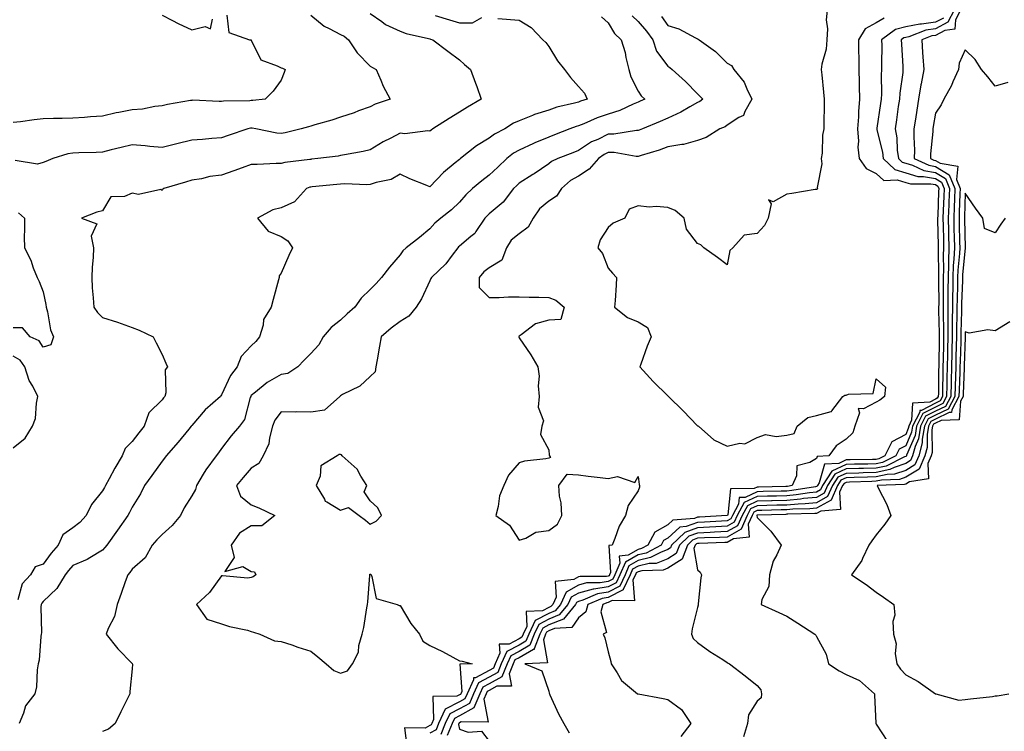
# Model space of a CAD drawing. Units: inches. Extents: x 913043 to 915683, y 7268858 to 7271498.
# Drawn here: x 914670 to 915001, y 7269859 to 7270099 of the extents above; entities that cross this region are included whole.
import ezdxf

# ---------------------------------------------------------------- set-up
doc = ezdxf.new("R2010")
doc.units = ezdxf.units.IN
doc.header["$MEASUREMENT"] = 0
doc.layers.add('Contour_91307268', color=7, linetype='Continuous', true_color=0xef19cd)

msp = doc.modelspace()

# ---------------------------------------------------------------- linework, layer by layer
at = {"layer": 'Contour_91307268'}
for points in [[(914941.58, 7270101.92, 3276), (914941.31, 7270098.66, 3276), (914941.76, 7270095.63, 3276), (914941.57, 7270091.92, 3276), (914941.26, 7270088.71, 3276), (914939.89, 7270083.76, 3276), (914939.64, 7270081.92, 3276), (914939.8, 7270080.17, 3276), (914940.45, 7270074.32, 3276), (914940.67, 7270071.92, 3276), (914940.65, 7270069.31, 3276), (914940.51, 7270064.38, 3276), (914940.5, 7270061.92, 3276), (914940.11, 7270059.87, 3276), (914939.91, 7270053.79, 3276), (914939.64, 7270051.92, 3276), (914939.83, 7270050.14, 3276), (914938.31, 7270042.18, 3276), (914938.37, 7270041.92, 3276), (914938.27, 7270041.7, 3276), (914938.05, 7270041.57, 3276), (914937.64, 7270041.51, 3276), (914929.77, 7270040.19, 3276), (914928.05, 7270039.94, 3276), (914923.46, 7270037.34, 3276), (914921.89, 7270038.08, 3276), (914922.86, 7270036.73, 3276), (914921.75, 7270031.92, 3276), (914920.54, 7270029.43, 3276), (914918.05, 7270026.76, 3276), (914913.75, 7270026.22, 3276), (914909.87, 7270021.92, 3276), (914908.96, 7270021.01, 3276), (914908.05, 7270016.19, 3276), (914904.74, 7270018.61, 3276), (914900.13, 7270021.92, 3276), (914899.11, 7270022.98, 3276), (914898.05, 7270023.42, 3276), (914894.36, 7270028.23, 3276), (914893.55, 7270031.92, 3276), (914890.55, 7270034.43, 3276), (914888.05, 7270035.51, 3276), (914884.12, 7270035.85, 3276), (914881.76, 7270035.63, 3276), (914878.05, 7270036.1, 3276), (914875.06, 7270034.91, 3276), (914873.59, 7270031.92, 3276), (914869.72, 7270030.25, 3276), (914868.05, 7270028.73, 3276), (914865.35, 7270024.63, 3276), (914864.53, 7270021.92, 3276), (914866.08, 7270019.96, 3276), (914868.05, 7270015.11, 3276), (914869.51, 7270013.38, 3276), (914870.85, 7270011.92, 3276), (914870.66, 7270009.31, 3276), (914870.33, 7270004.2, 3276), (914870.16, 7270001.92, 3276), (914874.56, 7269998.43, 3276), (914878.05, 7269996.97, 3276), (914881.27, 7269995.13, 3276), (914882.46, 7269991.92, 3276), (914881.11, 7269988.86, 3276), (914878.96, 7269982.83, 3276), (914878.6, 7269981.92, 3276), (914883.1, 7269976.97, 3276), (914888.05, 7269972.18, 3276), (914888.21, 7269972.08, 3276), (914888.34, 7269971.92, 3276), (914893.22, 7269967.09, 3276), (914898.05, 7269962.06, 3276), (914898.14, 7269962.02, 3276), (914898.33, 7269961.92, 3276), (914903.49, 7269957.36, 3276), (914908.05, 7269955.2, 3276), (914912.28, 7269956.15, 3276), (914913.97, 7269955.99, 3276), (914918.05, 7269958.15, 3276), (914920.86, 7269959.12, 3276), (914924.52, 7269958.39, 3276), (914928.05, 7269958.9, 3276), (914930.53, 7269959.44, 3276), (914931.56, 7269961.92, 3276), (914935.09, 7269964.88, 3276), (914938.05, 7269965.47, 3276), (914943, 7269966.87, 3276), (914943.14, 7269966.83, 3276), (914943.24, 7269967.11, 3276), (914946.85, 7269971.92, 3276), (914947.58, 7269972.39, 3276), (914948.05, 7269972.34, 3276), (914948.84, 7269972.71, 3276), (914957.1, 7269972.88, 3276), (914958.05, 7269977.87, 3276), (914961.19, 7269975.05, 3276), (914960.93, 7269971.92, 3276), (914959.34, 7269970.63, 3276), (914958.05, 7269970.03, 3276), (914953.86, 7269967.73, 3276), (914952.08, 7269967.9, 3276), (914952.54, 7269966.41, 3276), (914950.9, 7269961.92, 3276), (914950.25, 7269959.72, 3276), (914948.05, 7269957.56, 3276), (914944.69, 7269955.28, 3276), (914942.23, 7269951.92, 3276), (914938.24, 7269951.73, 3276), (914938.05, 7269951.08, 3276), (914935.83, 7269949.7, 3276), (914931.4, 7269948.56, 3276), (914931.33, 7269945.2, 3276), (914929.84, 7269941.92, 3276), (914928.3, 7269941.67, 3276), (914928.05, 7269941.65, 3276), (914927.77, 7269941.64, 3276), (914918.52, 7269941.45, 3276), (914918.05, 7269941.44, 3276), (914917.12, 7269940.99, 3276), (914909.12, 7269940.85, 3276), (914908.19, 7269932.06, 3276), (914908.11, 7269931.92, 3276), (914908.09, 7269931.88, 3276), (914908.05, 7269931.85, 3276), (914907.98, 7269931.85, 3276), (914898.67, 7269931.3, 3276), (914898.05, 7269931.27, 3276), (914897.02, 7269930.89, 3276), (914889.71, 7269930.26, 3276), (914888.05, 7269928.73, 3276), (914883.68, 7269926.3, 3276), (914881.39, 7269921.92, 3276), (914879.22, 7269920.75, 3276), (914878.05, 7269920.48, 3276), (914874.68, 7269918.55, 3276), (914871.74, 7269918.23, 3276), (914871.92, 7269915.79, 3276), (914870.23, 7269911.92, 3276), (914869.53, 7269910.44, 3276), (914868.05, 7269909.67, 3276), (914865.33, 7269909.2, 3276), (914860.77, 7269909.2, 3276), (914858.05, 7269908.46, 3276), (914853.85, 7269906.12, 3276), (914851.94, 7269901.92, 3276), (914850.17, 7269899.8, 3276), (914848.05, 7269898.95, 3276), (914843.46, 7269896.51, 3276), (914841.31, 7269891.92, 3276), (914840.38, 7269889.59, 3276), (914838.05, 7269888.24, 3276), (914833.91, 7269886.06, 3276), (914832.02, 7269881.92, 3276), (914830.88, 7269879.09, 3276), (914828.05, 7269877.52, 3276), (914824.4, 7269875.57, 3276), (914822.72, 7269871.92, 3276), (914821.36, 7269868.62, 3276), (914818.05, 7269866.82, 3276), (914814.82, 7269865.15, 3276), (914813.27, 7269861.92, 3276), (914811.8, 7269858.17, 3276)], [(914984.28, 7270101.92, 3279), (914982.17, 7270097.81, 3279), (914978.05, 7270095.59, 3279), (914974.81, 7270095.16, 3279), (914969.05, 7270092.93, 3279), (914968.05, 7270092.71, 3279), (914967.42, 7270092.55, 3279), (914966.56, 7270091.92, 3279), (914966.59, 7270090.46, 3279), (914967.09, 7270082.89, 3279), (914967.11, 7270081.92, 3279), (914967.04, 7270080.9, 3279), (914966.02, 7270073.95, 3279), (914965.89, 7270071.92, 3279), (914965.54, 7270069.41, 3279), (914964.94, 7270065.03, 3279), (914964.51, 7270061.92, 3279), (914965, 7270058.87, 3279), (914965.2, 7270054.76, 3279), (914965.58, 7270051.92, 3279), (914966.85, 7270050.72, 3279), (914968.05, 7270050.36, 3279), (914970.26, 7270049.71, 3279), (914974.09, 7270047.96, 3279), (914978.05, 7270047.23, 3279), (914981.36, 7270045.23, 3279), (914982.73, 7270041.92, 3279), (914982.57, 7270037.41, 3279), (914982.53, 7270036.39, 3279), (914982.36, 7270031.92, 3279), (914982.45, 7270027.52, 3279), (914982.47, 7270026.34, 3279), (914982.57, 7270021.92, 3279), (914982.39, 7270017.57, 3279), (914982.42, 7270016.29, 3279), (914982.25, 7270011.92, 3279), (914982.21, 7270007.76, 3279), (914982.23, 7270006.1, 3279), (914982.18, 7270001.92, 3279), (914982.17, 7269997.8, 3279), (914982.21, 7269996.08, 3279), (914982.21, 7269991.92, 3279), (914982.11, 7269987.87, 3279), (914982.08, 7269985.94, 3279), (914981.98, 7269981.92, 3279), (914981.88, 7269978.08, 3279), (914981.86, 7269975.73, 3279), (914981.76, 7269971.92, 3279), (914980.47, 7269969.5, 3279), (914978.05, 7269968.31, 3279), (914973.84, 7269966.13, 3279), (914971.71, 7269961.92, 3279), (914971.17, 7269958.8, 3279), (914968.35, 7269952.21, 3279), (914968.26, 7269951.92, 3279), (914968.2, 7269951.76, 3279), (914968.05, 7269951.68, 3279), (914967.68, 7269951.55, 3279), (914961.45, 7269948.51, 3279), (914958.05, 7269947.78, 3279), (914953.81, 7269947.67, 3279), (914952.31, 7269947.65, 3279), (914948.05, 7269947.55, 3279), (914944.2, 7269945.78, 3279), (914941.75, 7269941.92, 3279), (914940.59, 7269939.37, 3279), (914938.05, 7269937.96, 3279), (914933.65, 7269937.53, 3279), (914932.62, 7269937.35, 3279), (914928.05, 7269936.95, 3279), (914923.14, 7269936.82, 3279), (914922.95, 7269936.82, 3279), (914918.05, 7269936.7, 3279), (914914.83, 7269935.13, 3279), (914913.06, 7269931.92, 3279), (914911.54, 7269928.43, 3279), (914908.05, 7269926.43, 3279), (914903.75, 7269926.22, 3279), (914902.29, 7269926.16, 3279), (914898.05, 7269925.96, 3279), (914895.09, 7269924.88, 3279), (914892, 7269921.92, 3279), (914890.92, 7269919.06, 3279), (914888.05, 7269917.24, 3279), (914884.2, 7269915.77, 3279), (914881.8, 7269915.67, 3279), (914878.05, 7269914.8, 3279), (914876.22, 7269913.76, 3279), (914875.42, 7269911.92, 3279), (914873.09, 7269906.96, 3279), (914873.09, 7269906.87, 3279), (914873.01, 7269906.87, 3279), (914868.05, 7269904.33, 3279), (914865.99, 7269903.97, 3279), (914861.17, 7269901.92, 3279), (914860.5, 7269899.47, 3279), (914858.05, 7269897.48, 3279), (914855.81, 7269894.16, 3279), (914849.97, 7269893.84, 3279), (914848.05, 7269893.07, 3279), (914847.3, 7269892.67, 3279), (914846.95, 7269891.92, 3279), (914846.22, 7269890.09, 3279), (914847.62, 7269882.35, 3279), (914840.05, 7269881.92, 3279), (914845.68, 7269879.55, 3279), (914848.05, 7269872.78, 3279), (914848.2, 7269872.07, 3279), (914848.25, 7269871.92, 3279), (914848.44, 7269871.54, 3279), (914851.31, 7269865.17, 3279), (914853.15, 7269861.92, 3279), (914854.92, 7269858.79, 3279)], [(914986.45, 7270101.92, 3280), (914984.77, 7270098.64, 3280), (914984.51, 7270095.46, 3280), (914981.21, 7270095.08, 3280), (914978.05, 7270093.38, 3280), (914976.76, 7270093.21, 3280), (914973.45, 7270091.92, 3280), (914973.73, 7270087.59, 3280), (914973.82, 7270086.15, 3280), (914974.1, 7270081.92, 3280), (914973.21, 7270077.08, 3280), (914973.15, 7270076.81, 3280), (914972.31, 7270071.92, 3280), (914971.72, 7270068.25, 3280), (914971.28, 7270065.15, 3280), (914970.78, 7270061.92, 3280), (914970.72, 7270059.25, 3280), (914970.95, 7270054.81, 3280), (914970.88, 7270051.92, 3280), (914975.81, 7270049.68, 3280), (914978.05, 7270049.26, 3280), (914982.63, 7270046.5, 3280), (914984.52, 7270041.92, 3280), (914984.39, 7270038.26, 3280), (914984.3, 7270035.67, 3280), (914984.16, 7270031.92, 3280), (914984.24, 7270028.11, 3280), (914984.3, 7270025.67, 3280), (914984.38, 7270021.92, 3280), (914984.23, 7270018.09, 3280), (914984.02, 7270015.95, 3280), (914983.87, 7270011.92, 3280), (914983.82, 7270007.69, 3280), (914983.76, 7270006.21, 3280), (914983.72, 7270001.92, 3280), (914983.7, 7269997.57, 3280), (914983.67, 7269996.3, 3280), (914983.65, 7269991.92, 3280), (914983.54, 7269987.42, 3280), (914983.51, 7269986.45, 3280), (914983.41, 7269981.92, 3280), (914983.29, 7269977.15, 3280), (914983.27, 7269976.71, 3280), (914983.15, 7269971.92, 3280), (914981.38, 7269968.59, 3280), (914978.05, 7269966.96, 3280), (914974.73, 7269965.24, 3280), (914973.05, 7269961.92, 3280), (914972.31, 7269957.66, 3280), (914971.19, 7269955.06, 3280), (914970.34, 7269951.92, 3280), (914969.65, 7269950.32, 3280), (914968.05, 7269949.36, 3280), (914964.17, 7269948.04, 3280), (914962.66, 7269947.31, 3280), (914958.05, 7269946.31, 3280), (914953.76, 7269946.21, 3280), (914952.28, 7269946.15, 3280), (914948.05, 7269946.04, 3280), (914945.23, 7269944.74, 3280), (914943.44, 7269941.92, 3280), (914941.76, 7269938.21, 3280), (914938.05, 7269936.16, 3280), (914934.2, 7269935.78, 3280), (914931.85, 7269935.72, 3280), (914928.05, 7269935.39, 3280), (914924.67, 7269935.3, 3280), (914921.33, 7269935.2, 3280), (914918.05, 7269935.11, 3280), (914915.9, 7269934.07, 3280), (914914.71, 7269931.92, 3280), (914912.69, 7269927.28, 3280), (914908.05, 7269924.63, 3280), (914905.47, 7269924.5, 3280), (914900.43, 7269924.3, 3280), (914898.05, 7269924.19, 3280), (914896.38, 7269923.58, 3280), (914894.65, 7269921.92, 3280), (914892.84, 7269917.13, 3280), (914888.05, 7269914.1, 3280), (914886.48, 7269913.49, 3280), (914879.34, 7269913.21, 3280), (914878.05, 7269912.91, 3280), (914877.42, 7269912.55, 3280), (914877.15, 7269911.92, 3280), (914876.35, 7269910.22, 3280), (914876.81, 7269903.15, 3280), (914869.35, 7269903.22, 3280), (914868.05, 7269902.55, 3280), (914867.51, 7269902.46, 3280), (914866.24, 7269901.92, 3280), (914865.56, 7269899.44, 3280), (914867.47, 7269892.5, 3280), (914866.38, 7269891.92, 3280), (914866.85, 7269890.72, 3280), (914868.05, 7269886.03, 3280), (914868.9, 7269882.78, 3280), (914869.06, 7269881.92, 3280), (914871.03, 7269878.94, 3280), (914872.48, 7269876.35, 3280), (914877.9, 7269871.92, 3280), (914878.01, 7269871.88, 3280), (914878.05, 7269871.87, 3280), (914878.11, 7269871.85, 3280), (914886.45, 7269870.32, 3280), (914888.05, 7269869.98, 3280), (914892.69, 7269866.56, 3280), (914895.8, 7269861.92, 3280), (914892.49, 7269857.48, 3280)], [(914739.8, 7270100.17, 3269), (914740.53, 7270094.4, 3269), (914747.46, 7270091.92, 3269), (914747.97, 7270091.84, 3269), (914748.05, 7270091.82, 3269), (914751.28, 7270085.15, 3269), (914756.78, 7270083.19, 3269), (914758.05, 7270082.45, 3269), (914758.52, 7270082.39, 3269), (914759.45, 7270081.92, 3269), (914759.09, 7270080.88, 3269), (914758.05, 7270078.35, 3269), (914755.35, 7270074.62, 3269), (914752.71, 7270071.92, 3269), (914748.54, 7270071.43, 3269), (914748.05, 7270071.44, 3269), (914747.51, 7270071.38, 3269), (914738.68, 7270071.29, 3269), (914738.05, 7270071.19, 3269), (914737.29, 7270071.17, 3269), (914728.43, 7270071.55, 3269), (914728.05, 7270071.53, 3269), (914727.56, 7270071.43, 3269), (914719.83, 7270070.13, 3269), (914718.05, 7270069.73, 3269), (914715.61, 7270069.48, 3269), (914711.43, 7270068.54, 3269), (914708.05, 7270068.29, 3269), (914703.55, 7270067.43, 3269), (914702.65, 7270067.32, 3269), (914698.05, 7270066.26, 3269), (914693.98, 7270065.99, 3269), (914691.93, 7270065.81, 3269), (914688.05, 7270065.53, 3269), (914684.51, 7270065.46, 3269), (914681.53, 7270065.41, 3269), (914678.05, 7270065.33, 3269), (914675, 7270064.97, 3269), (914670.46, 7270064.32, 3269), (914668.05, 7270064.03, 3269)], [(914768.05, 7270100.19, 3270), (914772.57, 7270096.44, 3270), (914774.21, 7270095.76, 3270), (914778.05, 7270093.74, 3270), (914779.27, 7270093.14, 3270), (914780.72, 7270091.92, 3270), (914783.61, 7270087.48, 3270), (914788.05, 7270083.01, 3270), (914788.77, 7270082.64, 3270), (914790.04, 7270081.92, 3270), (914791.61, 7270078.36, 3270), (914792.42, 7270076.29, 3270), (914794.76, 7270071.92, 3270), (914789.74, 7270070.23, 3270), (914788.05, 7270069.38, 3270), (914784.09, 7270067.96, 3270), (914782.59, 7270067.38, 3270), (914778.05, 7270065.91, 3270), (914775.12, 7270064.85, 3270), (914769.43, 7270063.3, 3270), (914768.05, 7270062.86, 3270), (914767.31, 7270062.65, 3270), (914764.85, 7270061.92, 3270), (914759.4, 7270060.57, 3270), (914758.05, 7270060.34, 3270), (914756.58, 7270060.46, 3270), (914749.57, 7270061.92, 3270), (914748.31, 7270062.17, 3270), (914748.05, 7270062.18, 3270), (914747.81, 7270062.15, 3270), (914746.93, 7270061.92, 3270), (914740.27, 7270059.7, 3270), (914738.05, 7270058.88, 3270), (914734.82, 7270058.69, 3270), (914731.61, 7270058.36, 3270), (914728.05, 7270058.16, 3270), (914723.07, 7270056.94, 3270), (914723.04, 7270056.94, 3270), (914718.05, 7270055.66, 3270), (914713.93, 7270056.04, 3270), (914712.38, 7270056.25, 3270), (914708.05, 7270056.61, 3270), (914704.31, 7270055.65, 3270), (914700.98, 7270054.86, 3270), (914698.05, 7270054.13, 3270), (914695.95, 7270054.02, 3270), (914690.04, 7270053.91, 3270), (914688.05, 7270053.82, 3270), (914686.39, 7270053.57, 3270), (914681.35, 7270051.92, 3270), (914678.97, 7270050.99, 3270), (914678.05, 7270050.6, 3270), (914676.23, 7270050.1, 3270), (914668.64, 7270051.33, 3270)], [(914788.05, 7270100.81, 3271), (914791.95, 7270098.02, 3271), (914793.19, 7270097.06, 3271), (914798.05, 7270094.83, 3271), (914800.12, 7270093.99, 3271), (914807.63, 7270092.35, 3271), (914808.05, 7270092.21, 3271), (914808.27, 7270092.14, 3271), (914809.1, 7270091.92, 3271), (914814.16, 7270088.03, 3271), (914818.05, 7270085.12, 3271), (914819.68, 7270083.55, 3271), (914821.76, 7270081.92, 3271), (914823.41, 7270077.28, 3271), (914823.82, 7270076.15, 3271), (914825.34, 7270071.92, 3271), (914820.75, 7270069.22, 3271), (914818.05, 7270067.56, 3271), (914814.51, 7270065.46, 3271), (914809.04, 7270061.92, 3271), (914808.46, 7270061.52, 3271), (914808.05, 7270061.14, 3271), (914807.39, 7270061.26, 3271), (914799.67, 7270060.3, 3271), (914798.05, 7270060.47, 3271), (914794.94, 7270058.81, 3271), (914792.42, 7270057.55, 3271), (914788.05, 7270054.9, 3271), (914785.62, 7270054.35, 3271), (914779.34, 7270053.21, 3271), (914778.05, 7270052.95, 3271), (914777.2, 7270052.77, 3271), (914770.39, 7270051.92, 3271), (914768.26, 7270051.71, 3271), (914768.05, 7270051.69, 3271), (914767.76, 7270051.63, 3271), (914759.34, 7270050.63, 3271), (914758.05, 7270050.3, 3271), (914756.38, 7270050.25, 3271), (914749.99, 7270049.98, 3271), (914748.05, 7270049.92, 3271), (914744.94, 7270048.81, 3271), (914742.13, 7270047.85, 3271), (914738.05, 7270046.35, 3271), (914734.08, 7270045.88, 3271), (914731.31, 7270045.18, 3271), (914728.05, 7270044.69, 3271), (914725.94, 7270044.03, 3271), (914718.66, 7270041.92, 3271), (914718.36, 7270041.61, 3271), (914718.05, 7270041.15, 3271), (914717.64, 7270041.52, 3271), (914710.14, 7270039.83, 3271), (914708.05, 7270040.31, 3271), (914705.37, 7270039.23, 3271), (914700.87, 7270039.1, 3271), (914698.05, 7270034.31, 3271), (914696.1, 7270033.87, 3271), (914690.98, 7270031.92, 3271), (914696.11, 7270029.98, 3271), (914694.18, 7270025.79, 3271), (914695, 7270021.92, 3271), (914694.85, 7270018.72, 3271), (914694.57, 7270015.4, 3271), (914694.42, 7270011.92, 3271), (914694.57, 7270008.44, 3271), (914694.92, 7270005.05, 3271), (914695.08, 7270001.92, 3271), (914696.29, 7270000.15, 3271), (914698.05, 7269998.46, 3271), (914703.03, 7269996.9, 3271), (914703.09, 7269996.88, 3271), (914708.05, 7269995.11, 3271), (914710.38, 7269994.25, 3271), (914715.09, 7269991.92, 3271), (914716.03, 7269989.91, 3271), (914718.05, 7269986.04, 3271), (914719.27, 7269983.14, 3271), (914719.85, 7269981.92, 3271), (914719.09, 7269980.88, 3271), (914719.29, 7269973.16, 3271), (914718.93, 7269971.92, 3271), (914718.55, 7269971.42, 3271), (914718.05, 7269970.76, 3271), (914713.59, 7269966.38, 3271), (914712.02, 7269961.92, 3271), (914710.29, 7269959.67, 3271), (914708.05, 7269956.77, 3271), (914705.6, 7269954.36, 3271), (914704.65, 7269951.92, 3271), (914702.18, 7269947.79, 3271), (914700.28, 7269944.15, 3271), (914699.07, 7269941.92, 3271), (914698.72, 7269941.26, 3271), (914698.05, 7269940.16, 3271), (914694.37, 7269935.6, 3271), (914692.53, 7269931.92, 3271), (914690.42, 7269929.56, 3271), (914688.05, 7269927.66, 3271), (914684.66, 7269925.32, 3271), (914683.15, 7269921.92, 3271), (914680.76, 7269919.21, 3271), (914678.05, 7269915.5, 3271), (914675.4, 7269914.57, 3271), (914673.85, 7269911.92, 3271), (914671.07, 7269908.9, 3271), (914669.59, 7269903.45, 3271)], [(914830.88, 7270099.09, 3272), (914838.05, 7270098.55, 3272), (914842.14, 7270096.01, 3272), (914846.05, 7270091.92, 3272), (914847.08, 7270090.95, 3272), (914848.05, 7270089.63, 3272), (914850.96, 7270084.83, 3272), (914853.3, 7270081.92, 3272), (914855.31, 7270079.18, 3272), (914858.05, 7270076.18, 3272), (914860.1, 7270073.97, 3272), (914860.92, 7270071.92, 3272), (914858.73, 7270071.24, 3272), (914858.05, 7270070.97, 3272), (914856.71, 7270070.57, 3272), (914850.79, 7270069.19, 3272), (914848.05, 7270068.24, 3272), (914843.21, 7270066.76, 3272), (914842.62, 7270066.49, 3272), (914838.05, 7270064.69, 3272), (914836.16, 7270063.81, 3272), (914833.27, 7270061.92, 3272), (914829.83, 7270060.14, 3272), (914828.05, 7270058.76, 3272), (914823.78, 7270056.2, 3272), (914818.37, 7270051.92, 3272), (914818.18, 7270051.78, 3272), (914818.05, 7270051.68, 3272), (914816.63, 7270050.5, 3272), (914812.67, 7270047.3, 3272), (914808.05, 7270042.47, 3272), (914807.11, 7270042.87, 3272), (914801.31, 7270045.18, 3272), (914798.05, 7270046.67, 3272), (914795.08, 7270044.89, 3272), (914790.05, 7270043.92, 3272), (914788.05, 7270043.21, 3272), (914786.83, 7270043.13, 3272), (914779.53, 7270043.4, 3272), (914778.05, 7270043.33, 3272), (914776.77, 7270043.21, 3272), (914768.53, 7270042.4, 3272), (914768.05, 7270042.36, 3272), (914767.69, 7270042.28, 3272), (914766.61, 7270041.92, 3272), (914762.55, 7270037.42, 3272), (914758.05, 7270035.4, 3272), (914755.26, 7270034.71, 3272), (914750.14, 7270031.92, 3272), (914753.67, 7270027.54, 3272), (914758.05, 7270025.68, 3272), (914760.37, 7270024.24, 3272), (914761.86, 7270021.92, 3272), (914760.61, 7270019.36, 3272), (914758.05, 7270013.34, 3272), (914757.42, 7270012.55, 3272), (914757.46, 7270011.92, 3272), (914757.24, 7270011.11, 3272), (914755.4, 7270004.57, 3272), (914754.71, 7270001.92, 3272), (914752.14, 7269997.84, 3272), (914751.99, 7269995.87, 3272), (914750.77, 7269991.92, 3272), (914749.54, 7269990.44, 3272), (914748.05, 7269988.98, 3272), (914744.64, 7269985.33, 3272), (914743.26, 7269981.92, 3272), (914741.03, 7269978.94, 3272), (914738.05, 7269972.41, 3272), (914737.83, 7269972.14, 3272), (914737.65, 7269971.92, 3272), (914732.51, 7269967.46, 3272), (914728.05, 7269962.15, 3272), (914727.95, 7269962.03, 3272), (914727.87, 7269961.92, 3272), (914727.01, 7269960.88, 3272), (914723.43, 7269956.54, 3272), (914719.47, 7269951.92, 3272), (914718.87, 7269951.1, 3272), (914718.05, 7269950.17, 3272), (914714.61, 7269945.36, 3272), (914712.15, 7269941.92, 3272), (914710.83, 7269939.15, 3272), (914708.05, 7269934.72, 3272), (914707.12, 7269932.85, 3272), (914706.58, 7269931.92, 3272), (914703.09, 7269926.97, 3272), (914703.06, 7269926.91, 3272), (914699.47, 7269921.92, 3272), (914698.85, 7269921.12, 3272), (914698.05, 7269920.22, 3272), (914693.8, 7269917.67, 3272), (914692.9, 7269917.07, 3272), (914688.05, 7269915.05, 3272), (914686.58, 7269913.39, 3272), (914685.47, 7269911.92, 3272), (914682.7, 7269907.27, 3272), (914678.05, 7269902.89, 3272), (914677.58, 7269902.39, 3272), (914677.37, 7269901.92, 3272), (914677.25, 7269901.12, 3272), (914677.56, 7269892.41, 3272), (914677.44, 7269891.92, 3272), (914677.28, 7269891.15, 3272), (914676.78, 7269883.19, 3272), (914676.37, 7269881.92, 3272), (914676.02, 7269879.89, 3272), (914675.8, 7269874.17, 3272), (914675.27, 7269871.92, 3272), (914672.19, 7269867.79, 3272), (914671.47, 7269865.34, 3272), (914669.97, 7269861.92, 3272)], [(914865.81, 7270099.67, 3273), (914868.05, 7270097.67, 3273), (914870.14, 7270094.02, 3273), (914872.35, 7270091.92, 3273), (914873.76, 7270087.63, 3273), (914874, 7270085.96, 3273), (914875.01, 7270081.92, 3273), (914875.58, 7270079.45, 3273), (914878.05, 7270074.57, 3273), (914879.15, 7270073.02, 3273), (914880.34, 7270071.92, 3273), (914878.74, 7270071.23, 3273), (914878.05, 7270070.93, 3273), (914876.41, 7270070.28, 3273), (914871.9, 7270068.07, 3273), (914868.05, 7270066.94, 3273), (914864.33, 7270065.64, 3273), (914859.82, 7270063.69, 3273), (914858.05, 7270062.99, 3273), (914857.22, 7270062.75, 3273), (914855.13, 7270061.92, 3273), (914850.02, 7270059.95, 3273), (914848.05, 7270059.19, 3273), (914843.35, 7270057.21, 3273), (914842.92, 7270057.05, 3273), (914838.05, 7270054.81, 3273), (914836.22, 7270053.76, 3273), (914833.96, 7270051.92, 3273), (914830.9, 7270049.08, 3273), (914828.05, 7270046.39, 3273), (914825.49, 7270044.49, 3273), (914822.45, 7270041.92, 3273), (914820.2, 7270039.77, 3273), (914818.05, 7270037.32, 3273), (914815.31, 7270034.65, 3273), (914811.74, 7270031.92, 3273), (914809.76, 7270030.21, 3273), (914808.05, 7270028.29, 3273), (914804.62, 7270025.35, 3273), (914800.12, 7270021.92, 3273), (914799.02, 7270020.95, 3273), (914798.05, 7270019.52, 3273), (914794.54, 7270015.43, 3273), (914791.77, 7270011.92, 3273), (914790, 7270009.97, 3273), (914788.05, 7270007.91, 3273), (914784.99, 7270004.98, 3273), (914782.81, 7270001.92, 3273), (914780.29, 7269999.68, 3273), (914778.05, 7269997.63, 3273), (914774.84, 7269995.13, 3273), (914772.25, 7269991.92, 3273), (914770.7, 7269989.27, 3273), (914768.05, 7269986.38, 3273), (914765.83, 7269984.14, 3273), (914763.72, 7269981.92, 3273), (914760.34, 7269979.63, 3273), (914758.05, 7269979.32, 3273), (914753.41, 7269976.57, 3273), (914749.5, 7269973.37, 3273), (914748.05, 7269972.22, 3273), (914747.91, 7269972.06, 3273), (914747.84, 7269971.92, 3273), (914747.69, 7269971.57, 3273), (914745.76, 7269964.21, 3273), (914744.11, 7269961.92, 3273), (914741.32, 7269958.65, 3273), (914738.05, 7269954.35, 3273), (914737.01, 7269952.96, 3273), (914736.19, 7269951.92, 3273), (914732.72, 7269947.25, 3273), (914731.91, 7269945.78, 3273), (914729.61, 7269941.92, 3273), (914729.32, 7269940.65, 3273), (914728.05, 7269938.43, 3273), (914725.51, 7269934.46, 3273), (914724.21, 7269931.92, 3273), (914721.42, 7269928.55, 3273), (914718.05, 7269925.45, 3273), (914716.31, 7269923.66, 3273), (914714.76, 7269921.92, 3273), (914712.38, 7269917.58, 3273), (914708.05, 7269913.83, 3273), (914707.23, 7269912.74, 3273), (914706.51, 7269911.92, 3273), (914705.65, 7269909.53, 3273), (914704.3, 7269905.67, 3273), (914702.95, 7269901.92, 3273), (914702.07, 7269897.9, 3273), (914699.94, 7269893.81, 3273), (914699.26, 7269891.92, 3273), (914703.13, 7269887, 3273), (914708.05, 7269882.09, 3273), (914708.14, 7269882.01, 3273), (914708.18, 7269881.92, 3273), (914708.14, 7269881.83, 3273), (914708.05, 7269880.23, 3273), (914707.26, 7269872.7, 3273), (914707.25, 7269871.92, 3273), (914706.45, 7269870.32, 3273), (914704.21, 7269865.76, 3273), (914702.25, 7269861.92, 3273), (914700.01, 7269859.96, 3273), (914698.05, 7269859.2, 3273)], [(914718.05, 7270100.16, 3269), (914721.61, 7270098.36, 3269), (914723.5, 7270097.37, 3269), (914728.05, 7270095.21, 3269), (914732.5, 7270096.37, 3269), (914734.35, 7270095.62, 3269), (914735, 7270098.87, 3269)], [(914876.1, 7270099.97, 3274), (914878.05, 7270098.09, 3274), (914880.9, 7270094.77, 3274), (914882.99, 7270091.92, 3274), (914884.26, 7270088.12, 3274), (914888.05, 7270083.03, 3274), (914888.73, 7270082.6, 3274), (914889.57, 7270081.92, 3274), (914894, 7270077.87, 3274), (914898.05, 7270073.77, 3274), (914898.98, 7270072.85, 3274), (914899.79, 7270071.92, 3274), (914898.8, 7270071.17, 3274), (914898.05, 7270070.79, 3274), (914895.51, 7270069.38, 3274), (914892.42, 7270067.55, 3274), (914888.05, 7270065.51, 3274), (914885.54, 7270064.44, 3274), (914879.5, 7270061.92, 3274), (914878.46, 7270061.51, 3274), (914878.05, 7270061.37, 3274), (914877.51, 7270061.38, 3274), (914869.86, 7270060.11, 3274), (914868.05, 7270060.12, 3274), (914864.54, 7270058.41, 3274), (914862.42, 7270057.55, 3274), (914858.05, 7270054.63, 3274), (914856.1, 7270053.87, 3274), (914851.04, 7270051.92, 3274), (914849.01, 7270050.95, 3274), (914848.05, 7270050.16, 3274), (914843.13, 7270046.84, 3274), (914842.71, 7270046.59, 3274), (914838.05, 7270043.63, 3274), (914837.16, 7270042.81, 3274), (914836.22, 7270041.92, 3274), (914832.73, 7270037.24, 3274), (914828.05, 7270033.41, 3274), (914827.28, 7270032.68, 3274), (914826.6, 7270031.92, 3274), (914823.52, 7270027.4, 3274), (914823.17, 7270026.79, 3274), (914821.9, 7270025.77, 3274), (914818.05, 7270022.48, 3274), (914817.75, 7270022.21, 3274), (914817.48, 7270021.92, 3274), (914815.59, 7270019.46, 3274), (914813.44, 7270016.54, 3274), (914808.66, 7270011.92, 3274), (914808.42, 7270011.55, 3274), (914808.05, 7270010.83, 3274), (914805.23, 7270004.73, 3274), (914803.52, 7270001.92, 3274), (914801.04, 7269998.93, 3274), (914798.05, 7269997.09, 3274), (914795.1, 7269994.87, 3274), (914791.74, 7269991.92, 3274), (914791.13, 7269988.84, 3274), (914790.32, 7269984.19, 3274), (914789.88, 7269981.92, 3274), (914789.72, 7269980.25, 3274), (914788.05, 7269978.64, 3274), (914784.56, 7269975.41, 3274), (914778.67, 7269972.54, 3274), (914778.05, 7269972.17, 3274), (914777.91, 7269972.06, 3274), (914777.81, 7269971.92, 3274), (914772.69, 7269967.28, 3274), (914768.05, 7269966.68, 3274), (914763.25, 7269966.72, 3274), (914762.77, 7269966.64, 3274), (914758.05, 7269966.71, 3274), (914756.01, 7269963.96, 3274), (914755.21, 7269961.92, 3274), (914754.13, 7269958, 3274), (914753.98, 7269955.99, 3274), (914752.03, 7269951.92, 3274), (914750.57, 7269949.4, 3274), (914748.05, 7269947.78, 3274), (914745.3, 7269944.67, 3274), (914743.1, 7269941.92, 3274), (914744.46, 7269938.33, 3274), (914748.05, 7269935.41, 3274), (914750.63, 7269934.5, 3274), (914756, 7269931.92, 3274), (914751.61, 7269928.36, 3274), (914748.05, 7269928.38, 3274), (914744.1, 7269925.88, 3274), (914741.29, 7269921.92, 3274), (914742.24, 7269917.73, 3274), (914739.18, 7269913.05, 3274), (914745.23, 7269914.74, 3274), (914748.05, 7269912.99, 3274), (914749.09, 7269912.96, 3274), (914749.62, 7269911.92, 3274), (914748.71, 7269911.27, 3274), (914748.05, 7269910.95, 3274), (914746.92, 7269910.79, 3274), (914738.36, 7269911.61, 3274), (914738.05, 7269911.53, 3274), (914733.97, 7269905.99, 3274), (914729.59, 7269901.92, 3274), (914733.13, 7269897, 3274), (914738.05, 7269895.43, 3274), (914740.67, 7269894.55, 3274), (914746.73, 7269893.24, 3274), (914748.05, 7269892.87, 3274), (914748.76, 7269892.63, 3274), (914750.9, 7269891.92, 3274), (914755.88, 7269889.74, 3274), (914758.05, 7269889.5, 3274), (914761.68, 7269888.3, 3274), (914763.73, 7269887.6, 3274), (914768.05, 7269886.19, 3274), (914770.44, 7269884.3, 3274), (914773.17, 7269881.92, 3274), (914775.81, 7269879.68, 3274), (914778.05, 7269878.79, 3274), (914780.39, 7269879.58, 3274), (914782.03, 7269881.92, 3274), (914784.04, 7269885.93, 3274), (914784.21, 7269888.08, 3274), (914785.29, 7269891.92, 3274), (914785.82, 7269894.15, 3274), (914786.92, 7269900.8, 3274), (914787.16, 7269901.92, 3274), (914787.19, 7269902.79, 3274), (914787.85, 7269911.72, 3274), (914787.85, 7269911.92, 3274), (914787.85, 7269912.13, 3274), (914788.05, 7269912.16, 3274), (914788.23, 7269912.1, 3274), (914788.32, 7269911.92, 3274), (914788.62, 7269911.34, 3274), (914790.03, 7269903.89, 3274), (914797.07, 7269901.92, 3274), (914797.73, 7269901.6, 3274), (914798.05, 7269901.53, 3274), (914801.7, 7269895.56, 3274), (914804.58, 7269891.92, 3274), (914805.75, 7269889.62, 3274), (914808.05, 7269888.11, 3274), (914812.29, 7269886.16, 3274), (914815.79, 7269884.18, 3274), (914818.05, 7269882.97, 3274), (914818.97, 7269882.84, 3274), (914822.3, 7269881.92, 3274), (914818.17, 7269881.8, 3274), (914818.77, 7269872.64, 3274), (914818.44, 7269871.92, 3274), (914818.33, 7269871.65, 3274), (914818.05, 7269871.49, 3274), (914817.17, 7269871.04, 3274), (914809.04, 7269870.93, 3274), (914809.31, 7269863.18, 3274), (914808.71, 7269861.92, 3274), (914808.52, 7269861.45, 3274), (914808.05, 7269861.19, 3274), (914806.49, 7269860.36, 3274), (914799.57, 7269860.4, 3274), (914800.34, 7269854.21, 3274)], [(914885.9, 7270099.77, 3275), (914888.05, 7270096.76, 3275), (914891.76, 7270095.62, 3275), (914897.42, 7270092.55, 3275), (914898.05, 7270092.27, 3275), (914898.3, 7270092.17, 3275), (914898.61, 7270091.92, 3275), (914904.07, 7270087.94, 3275), (914908.05, 7270083.99, 3275), (914909.43, 7270083.3, 3275), (914910.27, 7270081.92, 3275), (914913.76, 7270077.63, 3275), (914914.61, 7270075.36, 3275), (914916.32, 7270071.92, 3275), (914913.92, 7270067.79, 3275), (914913.48, 7270066.49, 3275), (914911.89, 7270065.76, 3275), (914908.05, 7270063.2, 3275), (914907.3, 7270062.67, 3275), (914905.59, 7270061.92, 3275), (914900.92, 7270059.06, 3275), (914898.05, 7270057.98, 3275), (914893.32, 7270056.65, 3275), (914892.8, 7270056.67, 3275), (914888.05, 7270055.88, 3275), (914885.15, 7270054.81, 3275), (914879.06, 7270052.94, 3275), (914878.05, 7270052.59, 3275), (914877.37, 7270052.59, 3275), (914870.07, 7270053.94, 3275), (914868.05, 7270053.96, 3275), (914866.68, 7270053.29, 3275), (914864.78, 7270051.92, 3275), (914861.63, 7270048.35, 3275), (914858.05, 7270046.05, 3275), (914855.4, 7270044.57, 3275), (914852.34, 7270041.92, 3275), (914850.63, 7270039.33, 3275), (914848.05, 7270037.67, 3275), (914844.94, 7270035.04, 3275), (914842.85, 7270031.92, 3275), (914841.08, 7270028.89, 3275), (914838.05, 7270026.64, 3275), (914835.45, 7270024.52, 3275), (914833.78, 7270021.92, 3275), (914832.23, 7270017.74, 3275), (914828.05, 7270015.23, 3275), (914826.16, 7270013.81, 3275), (914824.65, 7270011.92, 3275), (914824.68, 7270008.55, 3275), (914828.05, 7270005.21, 3275), (914831.34, 7270005.21, 3275), (914834.56, 7270005.41, 3275), (914838.05, 7270005.41, 3275), (914841.41, 7270005.28, 3275), (914844.68, 7270005.29, 3275), (914848.05, 7270005.17, 3275), (914850.41, 7270004.28, 3275), (914853.24, 7270001.92, 3275), (914852.12, 7269997.85, 3275), (914848.05, 7269997.6, 3275), (914843.6, 7269996.37, 3275), (914838.78, 7269992.65, 3275), (914838.05, 7269992.19, 3275), (914837.94, 7269992.03, 3275), (914837.97, 7269991.92, 3275), (914837.98, 7269991.84, 3275), (914838.05, 7269991.64, 3275), (914842.06, 7269985.93, 3275), (914844.41, 7269981.92, 3275), (914844.83, 7269978.7, 3275), (914844.51, 7269975.46, 3275), (914844.81, 7269971.92, 3275), (914844.47, 7269968.34, 3275), (914846.27, 7269963.7, 3275), (914845.7, 7269961.92, 3275), (914845.25, 7269959.13, 3275), (914848.05, 7269953.98, 3275), (914848.23, 7269952.11, 3275), (914848.27, 7269951.92, 3275), (914848.63, 7269951.34, 3275), (914848.05, 7269951.2, 3275), (914847.11, 7269950.97, 3275), (914839.85, 7269950.12, 3275), (914838.05, 7269949.54, 3275), (914834.55, 7269945.43, 3275), (914832.93, 7269941.92, 3275), (914831.49, 7269938.48, 3275), (914831.02, 7269934.89, 3275), (914830.2, 7269931.92, 3275), (914834.79, 7269928.66, 3275), (914838.05, 7269923.51, 3275), (914840.34, 7269924.21, 3275), (914843.73, 7269926.25, 3275), (914848.05, 7269926.78, 3275), (914850.98, 7269928.99, 3275), (914852.4, 7269931.92, 3275), (914852.23, 7269936.11, 3275), (914851.6, 7269938.37, 3275), (914851.39, 7269941.92, 3275), (914854.2, 7269945.78, 3275), (914858.05, 7269945.58, 3275), (914861.28, 7269945.15, 3275), (914865.34, 7269944.63, 3275), (914868.05, 7269944.27, 3275), (914871.14, 7269945.02, 3275), (914877.01, 7269942.96, 3275), (914878.05, 7269944.94, 3275), (914878.45, 7269942.32, 3275), (914878.54, 7269941.92, 3275), (914878.52, 7269941.45, 3275), (914878.05, 7269940.11, 3275), (914874.69, 7269935.28, 3275), (914873.85, 7269931.92, 3275), (914871.66, 7269928.31, 3275), (914870.3, 7269924.18, 3275), (914869.34, 7269921.92, 3275), (914868.18, 7269921.79, 3275), (914868.85, 7269912.72, 3275), (914868.5, 7269911.92, 3275), (914868.36, 7269911.62, 3275), (914868.05, 7269911.46, 3275), (914867.49, 7269911.35, 3275), (914858.62, 7269911.35, 3275), (914858.05, 7269911.2, 3275), (914856.42, 7269910.29, 3275), (914850.25, 7269909.71, 3275), (914850.49, 7269904.36, 3275), (914849.38, 7269901.92, 3275), (914848.77, 7269901.2, 3275), (914848.05, 7269900.9, 3275), (914845.89, 7269899.76, 3275), (914840.42, 7269899.56, 3275), (914840.65, 7269894.52, 3275), (914839.43, 7269891.92, 3275), (914839.04, 7269890.93, 3275), (914838.05, 7269890.36, 3275), (914834.75, 7269888.62, 3275), (914831.39, 7269888.58, 3275), (914831.64, 7269885.51, 3275), (914830, 7269881.92, 3275), (914829.44, 7269880.53, 3275), (914828.05, 7269879.76, 3275), (914823.44, 7269877.3, 3275), (914822.69, 7269877.28, 3275), (914822.73, 7269876.61, 3275), (914820.58, 7269871.92, 3275), (914819.84, 7269870.13, 3275), (914818.05, 7269869.16, 3275), (914813.27, 7269866.7, 3275), (914810.99, 7269861.92, 3275), (914810.16, 7269859.81, 3275), (914808.05, 7269858.64, 3275)], [(914809.87, 7270100.1, 3272), (914814.71, 7270098.58, 3272), (914818.05, 7270097.62, 3272), (914822.39, 7270097.58, 3272), (914825.51, 7270099.38, 3272)], [(914960.78, 7270099.19, 3277), (914958.05, 7270097.63, 3277), (914954.35, 7270095.62, 3277), (914952.18, 7270091.92, 3277), (914952.21, 7270087.76, 3277), (914952.26, 7270086.13, 3277), (914952.3, 7270081.92, 3277), (914952.38, 7270077.58, 3277), (914952.42, 7270076.3, 3277), (914952.5, 7270071.92, 3277), (914952.15, 7270067.82, 3277), (914952.16, 7270066.03, 3277), (914951.86, 7270061.92, 3277), (914952.2, 7270057.77, 3277), (914951.89, 7270055.76, 3277), (914952.4, 7270051.92, 3277), (914954.72, 7270048.59, 3277), (914958.05, 7270046.88, 3277), (914960.67, 7270044.54, 3277), (914965.2, 7270044.77, 3277), (914968.05, 7270043.92, 3277), (914969.59, 7270043.46, 3277), (914976.52, 7270043.45, 3277), (914978.05, 7270043.17, 3277), (914978.83, 7270042.7, 3277), (914979.15, 7270041.92, 3277), (914979.11, 7270040.87, 3277), (914978.79, 7270032.65, 3277), (914978.76, 7270031.92, 3277), (914978.77, 7270031.2, 3277), (914978.93, 7270022.8, 3277), (914978.95, 7270021.92, 3277), (914978.91, 7270021.06, 3277), (914979.07, 7270012.95, 3277), (914979.04, 7270011.92, 3277), (914979.02, 7270010.94, 3277), (914979.12, 7270002.99, 3277), (914979.11, 7270001.92, 3277), (914979.11, 7270000.86, 3277), (914979.31, 7269993.18, 3277), (914979.3, 7269991.92, 3277), (914979.28, 7269990.69, 3277), (914979.15, 7269983.02, 3277), (914979.13, 7269981.92, 3277), (914979.1, 7269980.87, 3277), (914979.01, 7269972.89, 3277), (914978.99, 7269971.92, 3277), (914978.66, 7269971.3, 3277), (914978.05, 7269971, 3277), (914976.16, 7269970.03, 3277), (914970.27, 7269969.7, 3277), (914970.03, 7269963.9, 3277), (914969.03, 7269961.92, 3277), (914968.88, 7269961.09, 3277), (914968.05, 7269959.15, 3277), (914963.33, 7269956.64, 3277), (914961.06, 7269951.92, 3277), (914959.04, 7269950.93, 3277), (914958.05, 7269950.72, 3277), (914956.82, 7269950.69, 3277), (914949.37, 7269950.6, 3277), (914948.05, 7269950.56, 3277), (914945.54, 7269949.41, 3277), (914940.78, 7269949.19, 3277), (914938.93, 7269942.8, 3277), (914938.37, 7269941.92, 3277), (914938.27, 7269941.7, 3277), (914938.05, 7269941.58, 3277), (914937.67, 7269941.54, 3277), (914929.74, 7269940.23, 3277), (914928.05, 7269940.08, 3277), (914926.16, 7269940.04, 3277), (914920.06, 7269939.91, 3277), (914918.05, 7269939.86, 3277), (914914.06, 7269937.93, 3277), (914912.08, 7269937.89, 3277), (914911.85, 7269935.72, 3277), (914909.76, 7269931.92, 3277), (914909.24, 7269930.73, 3277), (914908.05, 7269930.05, 3277), (914906.08, 7269929.95, 3277), (914900.36, 7269929.61, 3277), (914898.05, 7269929.5, 3277), (914894.25, 7269928.11, 3277), (914892.05, 7269927.93, 3277), (914888.05, 7269924.23, 3277), (914886.57, 7269923.4, 3277), (914885.78, 7269921.92, 3277), (914880.76, 7269919.21, 3277), (914878.05, 7269918.59, 3277), (914873.81, 7269916.16, 3277), (914871.96, 7269911.92, 3277), (914870.71, 7269909.26, 3277), (914868.05, 7269907.9, 3277), (914863.17, 7269907.04, 3277), (914862.93, 7269907.04, 3277), (914858.05, 7269905.72, 3277), (914855.61, 7269904.36, 3277), (914854.5, 7269901.92, 3277), (914851.57, 7269898.39, 3277), (914848.05, 7269896.99, 3277), (914844.74, 7269895.23, 3277), (914843.19, 7269891.92, 3277), (914841.73, 7269888.24, 3277), (914838.05, 7269886.11, 3277), (914835.31, 7269884.66, 3277), (914834.05, 7269881.92, 3277), (914832.32, 7269877.64, 3277), (914828.05, 7269875.27, 3277), (914825.86, 7269874.11, 3277), (914824.86, 7269871.92, 3277), (914822.87, 7269867.11, 3277), (914818.05, 7269864.48, 3277), (914816.36, 7269863.61, 3277), (914815.55, 7269861.92, 3277), (914813.94, 7269857.81, 3277)], [(914980.73, 7270099.24, 3278), (914978.05, 7270097.8, 3278), (914973.3, 7270097.17, 3278), (914972.76, 7270097.21, 3278), (914968.05, 7270096.24, 3278), (914964.61, 7270095.37, 3278), (914959.92, 7270091.92, 3278), (914959.97, 7270090, 3278), (914959.91, 7270083.78, 3278), (914959.95, 7270081.92, 3278), (914959.82, 7270080.14, 3278), (914959.87, 7270073.74, 3278), (914959.75, 7270071.92, 3278), (914959.54, 7270070.43, 3278), (914958.35, 7270062.22, 3278), (914958.31, 7270061.92, 3278), (914958.36, 7270061.61, 3278), (914960.2, 7270054.07, 3278), (914960.49, 7270051.92, 3278), (914964.37, 7270048.24, 3278), (914968.05, 7270047.13, 3278), (914972.08, 7270045.95, 3278), (914974.02, 7270045.94, 3278), (914978.05, 7270045.2, 3278), (914980.1, 7270043.96, 3278), (914980.94, 7270041.92, 3278), (914980.84, 7270039.14, 3278), (914980.66, 7270034.53, 3278), (914980.56, 7270031.92, 3278), (914980.61, 7270029.35, 3278), (914980.7, 7270024.58, 3278), (914980.76, 7270021.92, 3278), (914980.65, 7270019.32, 3278), (914980.75, 7270014.62, 3278), (914980.65, 7270011.92, 3278), (914980.61, 7270009.35, 3278), (914980.68, 7270004.55, 3278), (914980.65, 7270001.92, 3278), (914980.64, 7269999.33, 3278), (914980.76, 7269994.63, 3278), (914980.76, 7269991.92, 3278), (914980.69, 7269989.27, 3278), (914980.61, 7269984.49, 3278), (914980.55, 7269981.92, 3278), (914980.49, 7269979.48, 3278), (914980.44, 7269974.3, 3278), (914980.37, 7269971.92, 3278), (914979.57, 7269970.41, 3278), (914978.05, 7269969.65, 3278), (914973.36, 7269967.22, 3278), (914972.78, 7269967.19, 3278), (914972.75, 7269966.62, 3278), (914970.37, 7269961.92, 3278), (914970.02, 7269959.95, 3278), (914968.05, 7269955.34, 3278), (914965.82, 7269954.15, 3278), (914964.75, 7269951.92, 3278), (914960.25, 7269949.72, 3278), (914958.05, 7269949.25, 3278), (914955.31, 7269949.19, 3278), (914950.84, 7269949.13, 3278), (914948.05, 7269949.06, 3278), (914943.16, 7269946.81, 3278), (914940.06, 7269941.92, 3278), (914939.43, 7269940.53, 3278), (914938.05, 7269939.77, 3278), (914935.66, 7269939.53, 3278), (914931.18, 7269938.79, 3278), (914928.05, 7269938.51, 3278), (914924.56, 7269938.42, 3278), (914921.6, 7269938.37, 3278), (914918.05, 7269938.28, 3278), (914913.77, 7269936.21, 3278), (914911.41, 7269931.92, 3278), (914910.39, 7269929.58, 3278), (914908.05, 7269928.24, 3278), (914904.18, 7269928.04, 3278), (914902.05, 7269927.93, 3278), (914898.05, 7269927.73, 3278), (914893.79, 7269926.18, 3278), (914889.34, 7269921.92, 3278), (914888.99, 7269920.98, 3278), (914888.05, 7269920.4, 3278), (914885.57, 7269919.44, 3278), (914882.29, 7269917.68, 3278), (914878.05, 7269916.7, 3278), (914875.01, 7269914.96, 3278), (914873.69, 7269911.92, 3278), (914871.89, 7269908.08, 3278), (914868.05, 7269906.12, 3278), (914864.48, 7269905.48, 3278), (914859.5, 7269903.38, 3278), (914858.05, 7269902.97, 3278), (914857.37, 7269902.6, 3278), (914857.06, 7269901.92, 3278), (914852.97, 7269897, 3278), (914848.05, 7269895.04, 3278), (914846.02, 7269893.95, 3278), (914845.07, 7269891.92, 3278), (914843.11, 7269886.98, 3278), (914843.13, 7269886.83, 3278), (914842.96, 7269886.82, 3278), (914838.05, 7269883.99, 3278), (914836.69, 7269883.28, 3278), (914836.07, 7269881.92, 3278), (914834.73, 7269878.61, 3278), (914835.52, 7269874.46, 3278), (914830.55, 7269874.42, 3278), (914828.05, 7269873.03, 3278), (914827.33, 7269872.64, 3278), (914827, 7269871.92, 3278), (914826.25, 7269870.12, 3278), (914827.65, 7269862.31, 3278), (914818.54, 7269862.42, 3278), (914818.05, 7269862.14, 3278), (914817.9, 7269862.07, 3278), (914817.83, 7269861.92, 3278), (914817.69, 7269861.56, 3278), (914818.05, 7269859.97, 3278), (914820.96, 7269859, 3278), (914825.44, 7269859.3, 3278), (914828.05, 7269855.89, 3278)], [(915002.4, 7270077.57, 3281), (914998.05, 7270076.28, 3281), (914995.59, 7270079.46, 3281), (914993.55, 7270081.92, 3281), (914991.39, 7270085.26, 3281), (914988.05, 7270088.51, 3281), (914985.96, 7270084.01, 3281), (914985.77, 7270081.92, 3281), (914983.88, 7270077.76, 3281), (914983.41, 7270076.56, 3281), (914980.82, 7270071.92, 3281), (914979.91, 7270070.06, 3281), (914978.05, 7270067.18, 3281), (914977.28, 7270062.69, 3281), (914977.16, 7270061.92, 3281), (914977.14, 7270061, 3281), (914976.4, 7270053.57, 3281), (914976.37, 7270051.92, 3281), (914977.52, 7270051.39, 3281), (914978.05, 7270051.3, 3281), (914979.63, 7270050.35, 3281), (914985.56, 7270049.44, 3281), (914985.09, 7270044.88, 3281), (914986.32, 7270041.92, 3281), (914986.25, 7270040.12, 3281), (914986.04, 7270033.93, 3281), (914985.96, 7270031.92, 3281), (914986.01, 7270029.88, 3281), (914986.16, 7270023.81, 3281), (914986.19, 7270021.92, 3281), (914986.12, 7270019.99, 3281), (914985.57, 7270014.4, 3281), (914985.48, 7270011.92, 3281), (914985.45, 7270009.31, 3281), (914985.28, 7270004.68, 3281), (914985.25, 7270001.92, 3281), (914985.24, 7269999.12, 3281), (914985.11, 7269994.86, 3281), (914985.1, 7269991.92, 3281), (914985.03, 7269988.9, 3281), (914984.91, 7269985.05, 3281), (914984.84, 7269981.92, 3281), (914984.75, 7269978.62, 3281), (914984.62, 7269975.35, 3281), (914984.54, 7269971.92, 3281), (914982.28, 7269967.69, 3281), (914978.05, 7269965.6, 3281), (914975.62, 7269964.35, 3281), (914974.39, 7269961.92, 3281), (914973.62, 7269957.49, 3281), (914973.62, 7269956.34, 3281), (914972.42, 7269951.92, 3281), (914971.1, 7269948.87, 3281), (914968.05, 7269947.05, 3281), (914964.22, 7269945.75, 3281), (914961.78, 7269945.65, 3281), (914958.05, 7269944.84, 3281), (914955.2, 7269944.77, 3281), (914950.73, 7269944.6, 3281), (914948.05, 7269944.53, 3281), (914946.26, 7269943.71, 3281), (914945.13, 7269941.92, 3281), (914942.92, 7269937.05, 3281), (914938.05, 7269934.35, 3281), (914935.84, 7269934.14, 3281), (914930.14, 7269934.01, 3281), (914928.05, 7269933.82, 3281), (914926.19, 7269933.78, 3281), (914919.71, 7269933.57, 3281), (914918.05, 7269933.53, 3281), (914916.97, 7269933, 3281), (914916.37, 7269931.92, 3281), (914915.06, 7269928.93, 3281), (914915.38, 7269924.6, 3281), (914910.15, 7269924.02, 3281), (914908.05, 7269922.82, 3281), (914907.2, 7269922.77, 3281), (914898.57, 7269922.45, 3281), (914898.05, 7269922.42, 3281), (914897.68, 7269922.28, 3281), (914897.3, 7269921.92, 3281), (914896.85, 7269920.72, 3281), (914898.05, 7269913.61, 3281), (914898.9, 7269912.77, 3281), (914899.33, 7269911.92, 3281), (914899.11, 7269910.86, 3281), (914898.29, 7269902.16, 3281), (914898.25, 7269901.92, 3281), (914898.26, 7269901.71, 3281), (914898.05, 7269900.88, 3281), (914896.24, 7269893.73, 3281), (914896.06, 7269891.92, 3281), (914896.64, 7269890.5, 3281), (914898.05, 7269889.19, 3281), (914902.24, 7269886.11, 3281), (914906.54, 7269883.43, 3281), (914908.05, 7269882.46, 3281), (914908.37, 7269882.24, 3281), (914908.82, 7269881.92, 3281), (914914.08, 7269877.95, 3281), (914918.05, 7269874.67, 3281), (914919.34, 7269873.21, 3281), (914919.53, 7269871.92, 3281), (914919.45, 7269870.52, 3281), (914918.05, 7269869.41, 3281), (914915.13, 7269864.84, 3281), (914914.85, 7269861.92, 3281), (914913.52, 7269857.4, 3281)], [(915001.52, 7270031.92, 3282), (915000.06, 7270029.91, 3282), (914998.05, 7270026.94, 3282), (914994.55, 7270028.41, 3282), (914994.01, 7270031.92, 3282), (914991.44, 7270035.31, 3282), (914988.05, 7270040.26, 3282), (914987.78, 7270032.19, 3282), (914987.77, 7270031.92, 3282), (914987.77, 7270031.64, 3282), (914988.01, 7270021.97, 3282), (914988.01, 7270021.87, 3282), (914987.12, 7270012.85, 3282), (914987.09, 7270011.92, 3282), (914987.08, 7270010.94, 3282), (914986.8, 7270003.17, 3282), (914986.79, 7270001.92, 3282), (914986.78, 7270000.65, 3282), (914986.55, 7269993.41, 3282), (914986.55, 7269991.92, 3282), (914986.51, 7269990.38, 3282), (914986.31, 7269983.66, 3282), (914986.27, 7269981.92, 3282), (914986.22, 7269980.09, 3282), (914985.97, 7269973.99, 3282), (914985.93, 7269971.92, 3282), (914983.49, 7269967.36, 3282), (914983.43, 7269966.55, 3282), (914982.65, 7269966.53, 3282), (914978.05, 7269964.25, 3282), (914976.51, 7269963.46, 3282), (914975.73, 7269961.92, 3282), (914975.24, 7269959.11, 3282), (914975.26, 7269954.71, 3282), (914974.51, 7269951.92, 3282), (914972.55, 7269947.42, 3282), (914968.05, 7269944.73, 3282), (914965.95, 7269944.02, 3282), (914959.91, 7269943.78, 3282), (914958.05, 7269943.38, 3282), (914956.63, 7269943.34, 3282), (914949.18, 7269943.04, 3282), (914948.05, 7269943.01, 3282), (914947.3, 7269942.67, 3282), (914946.82, 7269941.92, 3282), (914945.8, 7269939.66, 3282), (914946.11, 7269933.86, 3282), (914939.46, 7269933.34, 3282), (914938.05, 7269932.55, 3282), (914937.48, 7269932.5, 3282), (914928.43, 7269932.29, 3282), (914928.05, 7269932.26, 3282), (914927.72, 7269932.25, 3282), (914918.08, 7269931.95, 3282), (914918.05, 7269931.95, 3282), (914918.03, 7269931.94, 3282), (914918.02, 7269931.92, 3282), (914918, 7269931.87, 3282), (914918.05, 7269931.15, 3282), (914922.67, 7269926.54, 3282), (914926.21, 7269921.92, 3282), (914924.76, 7269918.63, 3282), (914923.51, 7269916.45, 3282), (914922.27, 7269911.92, 3282), (914921.99, 7269907.97, 3282), (914919.71, 7269903.58, 3282), (914919.42, 7269901.92, 3282), (914925.33, 7269899.2, 3282), (914928.05, 7269898.03, 3282), (914931.82, 7269895.69, 3282), (914937.5, 7269891.92, 3282), (914937.79, 7269891.66, 3282), (914938.05, 7269891.2, 3282), (914941.32, 7269885.19, 3282), (914942.04, 7269881.92, 3282), (914945.71, 7269879.58, 3282), (914948.05, 7269878.38, 3282), (914952.47, 7269876.34, 3282), (914957.49, 7269871.92, 3282), (914957.57, 7269871.43, 3282), (914957.95, 7269862.02, 3282), (914957.98, 7269861.85, 3282), (914958.05, 7269861.67, 3282), (914961.95, 7269855.83, 3282)], [(914669.84, 7270033.72, 3270), (914671.75, 7270031.92, 3270), (914671.86, 7270028.11, 3270), (914671.72, 7270025.59, 3270), (914671.85, 7270021.92, 3270), (914673.95, 7270017.82, 3270), (914674.77, 7270015.19, 3270), (914676.06, 7270011.92, 3270), (914676.72, 7270010.58, 3270), (914678.05, 7270007.09, 3270), (914679.02, 7270002.89, 3270), (914679.11, 7270001.92, 3270), (914679.55, 7270000.42, 3270), (914680.5, 7269994.37, 3270), (914681.56, 7269991.92, 3270), (914680.7, 7269989.27, 3270), (914678.05, 7269988.53, 3270), (914676.76, 7269990.63, 3270), (914673.67, 7269991.92, 3270), (914671.18, 7269995.05, 3270), (914668.05, 7269994.99, 3270)], [(915002.99, 7269996.98, 3283), (914998.05, 7269994.02, 3283), (914995.59, 7269994.37, 3283), (914989.39, 7269993.26, 3283), (914988.05, 7269993.68, 3283), (914988, 7269991.98, 3283), (914988, 7269991.92, 3283), (914988, 7269991.86, 3283), (914987.7, 7269982.27, 3283), (914987.68, 7269981.56, 3283), (914987.33, 7269972.64, 3283), (914987.31, 7269971.92, 3283), (914986.46, 7269970.34, 3283), (914985.96, 7269964.01, 3283), (914979.99, 7269963.86, 3283), (914978.05, 7269962.91, 3283), (914977.4, 7269962.56, 3283), (914977.07, 7269961.92, 3283), (914976.87, 7269960.74, 3283), (914976.9, 7269953.07, 3283), (914976.59, 7269951.92, 3283), (914975.46, 7269949.32, 3283), (914975.73, 7269944.24, 3283), (914969.28, 7269943.15, 3283), (914968.05, 7269942.42, 3283), (914967.68, 7269942.29, 3283), (914958.46, 7269941.92, 3283), (914958.81, 7269941.16, 3283), (914961.72, 7269935.58, 3283), (914963.02, 7269931.92, 3283), (914961.07, 7269928.9, 3283), (914958.05, 7269925.31, 3283), (914956.64, 7269923.33, 3283), (914955.68, 7269921.92, 3283), (914953.53, 7269917.41, 3283), (914953.27, 7269916.7, 3283), (914949.79, 7269911.92, 3283), (914954.78, 7269908.65, 3283), (914958.05, 7269906.08, 3283), (914960.54, 7269904.41, 3283), (914964.07, 7269901.92, 3283), (914964.41, 7269898.28, 3283), (914963.75, 7269896.22, 3283), (914963.94, 7269891.92, 3283), (914964.85, 7269888.72, 3283), (914964.53, 7269885.44, 3283), (914965.08, 7269881.92, 3283), (914966.28, 7269880.15, 3283), (914968.05, 7269878.3, 3283), (914972.18, 7269876.04, 3283), (914978, 7269871.92, 3283), (914978.02, 7269871.88, 3283), (914978.05, 7269871.84, 3283), (914978.12, 7269871.85, 3283), (914985.92, 7269869.79, 3283), (914988.05, 7269869.92, 3283), (914989.8, 7269870.17, 3283), (914997.16, 7269871.02, 3283), (914998.05, 7269871.15, 3283), (914998.79, 7269871.18, 3283), (915002.67, 7269871.92, 3283)], [(914668.05, 7269954.58, 3271), (914672.07, 7269957.9, 3271), (914674.53, 7269961.92, 3271), (914675.49, 7269964.49, 3271), (914675.81, 7269969.68, 3271), (914676.34, 7269971.92, 3271), (914674.63, 7269975.34, 3271), (914673.43, 7269977.3, 3271), (914671.97, 7269981.92, 3271), (914670.3, 7269984.17, 3271), (914668.05, 7269985.51, 3271)]]:
    msp.add_polyline3d(points, dxfattribs=at)
msp.add_polyline3d([(914788.05, 7269928.9, 3275), (914790.04, 7269929.94, 3275), (914791.8, 7269931.92, 3275), (914790.57, 7269934.45, 3275), (914788.05, 7269936.81, 3275), (914785.98, 7269939.85, 3275), (914786.84, 7269941.92, 3275), (914784.83, 7269945.13, 3275), (914783.62, 7269947.49, 3275), (914778.58, 7269951.92, 3275), (914778.38, 7269952.24, 3275), (914778.05, 7269952.42, 3275), (914777.59, 7269952.38, 3275), (914776.95, 7269951.92, 3275), (914771.38, 7269948.58, 3275), (914771.18, 7269945.05, 3275), (914769.89, 7269941.92, 3275), (914772.64, 7269937.32, 3275), (914772.85, 7269936.72, 3275), (914773.47, 7269936.5, 3275), (914778.05, 7269933.69, 3275), (914780.68, 7269934.55, 3275), (914784.26, 7269931.92, 3275), (914786.45, 7269930.33, 3275)], close=True, dxfattribs=at)

doc.saveas('drawing.dxf')
